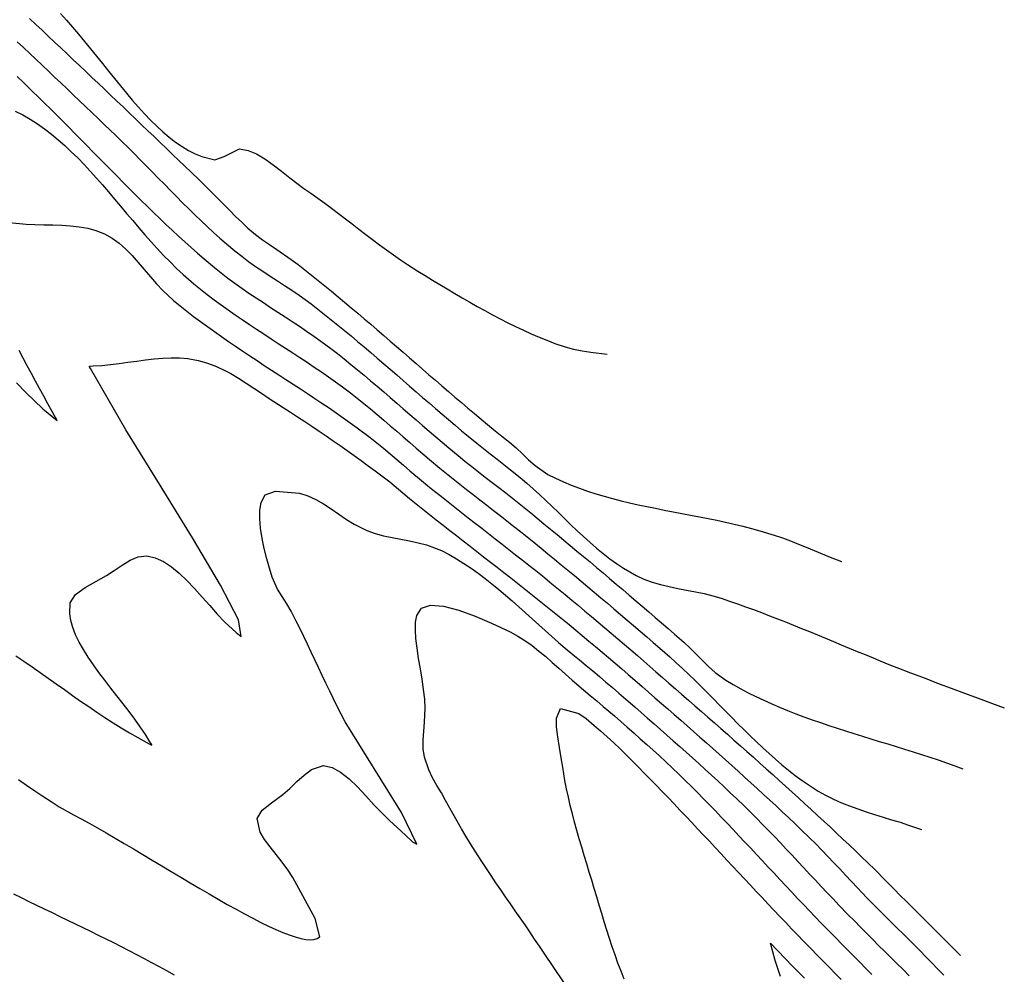
# Model space of a CAD drawing. Extents: x 2533788 to 2540257, y 4093476 to 4094501.
# Drawn here: x 2540068 to 2540149, y 4093756 to 4093835 of the extents above; entities that cross this region are included whole.
import ezdxf

# ---------------------------------------------------------------- set-up
doc = ezdxf.new("R2010")
doc.units = 0
doc.header["$LTSCALE"] = 20
doc.header["$MEASUREMENT"] = 0
doc.layers.add('6', color=8, linetype='CONTINUOUS')
doc.layers.add('7', color=8, linetype='CONTINUOUS')

msp = doc.modelspace()

# ---------------------------------------------------------------- linework, layer by layer
at = {"layer": '6'}
for points in [[(2540067.781, 4093827.226), (2540068.405, 4093826.907), (2540069.012, 4093826.557), (2540069.604, 4093826.176), (2540070.182, 4093825.767), (2540070.747, 4093825.332), (2540071.3, 4093824.874), (2540071.842, 4093824.393), (2540072.374, 4093823.893), (2540072.898, 4093823.375), (2540073.414, 4093822.841), (2540073.924, 4093822.293), (2540074.428, 4093821.734), (2540074.928, 4093821.165), (2540075.425, 4093820.588), (2540075.92, 4093820.006), (2540076.414, 4093819.42), (2540076.908, 4093818.833), (2540077.403, 4093818.246), (2540077.9, 4093817.661), (2540078.401, 4093817.082), (2540078.907, 4093816.509), (2540079.418, 4093815.944), (2540079.935, 4093815.391), (2540080.461, 4093814.85), (2540080.995, 4093814.323), (2540081.54, 4093813.814), (2540082.418, 4093813.052), (2540082.965, 4093812.61), (2540083.52, 4093812.177), (2540084.082, 4093811.753), (2540084.649, 4093811.336), (2540085.223, 4093810.926), (2540085.801, 4093810.523), (2540086.383, 4093810.124), (2540086.969, 4093809.729), (2540087.558, 4093809.338), (2540088.149, 4093808.95), (2540088.741, 4093808.563), (2540089.335, 4093808.177), (2540089.928, 4093807.791), (2540090.521, 4093807.405), (2540091.112, 4093807.017), (2540091.702, 4093806.626), (2540092.289, 4093806.232), (2540092.873, 4093805.834), (2540093.453, 4093805.43), (2540094.028, 4093805.021), (2540094.598, 4093804.605), (2540095.242, 4093804.121), (2540095.798, 4093803.688), (2540096.348, 4093803.248), (2540096.894, 4093802.801), (2540097.435, 4093802.349), (2540097.973, 4093801.892), (2540098.509, 4093801.433), (2540099.043, 4093800.971), (2540099.576, 4093800.508), (2540100.11, 4093800.045), (2540100.644, 4093799.583), (2540101.18, 4093799.124), (2540101.719, 4093798.668), (2540102.572, 4093797.96), (2540103.116, 4093797.52), (2540103.663, 4093797.082), (2540104.211, 4093796.646), (2540104.761, 4093796.212), (2540105.312, 4093795.78), (2540105.864, 4093795.349), (2540106.416, 4093794.919), (2540106.969, 4093794.489), (2540107.521, 4093794.058), (2540108.073, 4093793.627), (2540108.624, 4093793.195), (2540109.174, 4093792.761), (2540109.722, 4093792.325), (2540110.268, 4093791.887), (2540110.889, 4093791.383), (2540111.434, 4093790.936), (2540111.979, 4093790.488), (2540112.523, 4093790.04), (2540113.066, 4093789.59), (2540113.609, 4093789.14), (2540114.151, 4093788.689), (2540114.692, 4093788.237), (2540115.232, 4093787.784), (2540115.772, 4093787.33), (2540116.31, 4093786.875), (2540116.848, 4093786.419), (2540117.386, 4093785.962), (2540117.922, 4093785.505), (2540118.458, 4093785.046), (2540118.993, 4093784.587), (2540119.527, 4093784.126), (2540120.06, 4093783.665), (2540120.593, 4093783.203), (2540121.428, 4093782.475), (2540121.954, 4093782.007), (2540122.474, 4093781.528), (2540122.988, 4093781.042), (2540123.498, 4093780.548), (2540124.003, 4093780.048), (2540124.506, 4093779.544), (2540125.006, 4093779.036), (2540125.506, 4093778.527), (2540126.004, 4093778.017), (2540126.504, 4093777.509), (2540127.004, 4093777.002), (2540127.506, 4093776.499), (2540128.012, 4093776.001), (2540128.521, 4093775.51), (2540129.035, 4093775.026), (2540129.554, 4093774.551), (2540130.079, 4093774.086), (2540130.612, 4093773.633), (2540131.153, 4093773.193), (2540131.702, 4093772.768), (2540132.261, 4093772.358), (2540132.831, 4093771.965), (2540133.58, 4093771.488), (2540134.195, 4093771.138), (2540134.83, 4093770.821), (2540135.482, 4093770.532), (2540136.148, 4093770.266), (2540136.826, 4093770.02), (2540137.512, 4093769.789), (2540138.205, 4093769.568), (2540138.902, 4093769.353), (2540139.6, 4093769.139), (2540140.296, 4093768.923), (2540140.988, 4093768.7), (2540142.06, 4093768.325)], [(2540117.69, 4093756.067), (2540117.426, 4093756.724), (2540117.174, 4093757.387), (2540116.933, 4093758.055), (2540116.702, 4093758.728), (2540116.478, 4093759.405), (2540116.261, 4093760.085), (2540116.05, 4093760.766), (2540115.842, 4093761.449), (2540115.637, 4093762.132), (2540115.434, 4093762.815), (2540115.23, 4093763.497), (2540115.025, 4093764.176), (2540114.819, 4093764.85), (2540114.613, 4093765.526), (2540114.407, 4093766.203), (2540114.204, 4093766.881), (2540114.004, 4093767.56), (2540113.809, 4093768.24), (2540113.62, 4093768.922), (2540113.44, 4093769.606), (2540113.269, 4093770.291), (2540113.109, 4093770.977), (2540112.961, 4093771.666), (2540112.827, 4093772.356), (2540112.648, 4093773.443), (2540112.521, 4093774.209), (2540112.369, 4093775.055), (2540112.232, 4093775.918), (2540112.145, 4093776.738), (2540112.148, 4093777.453), (2540112.469, 4093778.257), (2540113.974, 4093777.855), (2540114.575, 4093777.437), (2540115.218, 4093776.872), (2540115.741, 4093776.43), (2540116.839, 4093775.436), (2540117.342, 4093774.945), (2540117.842, 4093774.452), (2540118.339, 4093773.957), (2540118.835, 4093773.46), (2540119.329, 4093772.96), (2540119.82, 4093772.459), (2540120.311, 4093771.956), (2540120.799, 4093771.451), (2540121.286, 4093770.945), (2540121.772, 4093770.437), (2540122.256, 4093769.928), (2540122.74, 4093769.418), (2540123.222, 4093768.907), (2540123.704, 4093768.396), (2540124.185, 4093767.883), (2540124.665, 4093767.37), (2540125.145, 4093766.856), (2540125.625, 4093766.343), (2540126.105, 4093765.829), (2540126.584, 4093765.314), (2540127.064, 4093764.8), (2540127.543, 4093764.286), (2540128.023, 4093763.773), (2540128.504, 4093763.26), (2540128.985, 4093762.747), (2540129.467, 4093762.235), (2540129.949, 4093761.724), (2540130.433, 4093761.214), (2540130.918, 4093760.705), (2540131.403, 4093760.198), (2540131.891, 4093759.691), (2540132.379, 4093759.187), (2540133.01, 4093758.54), (2540133.502, 4093758.039), (2540133.994, 4093757.538), (2540134.488, 4093757.039), (2540134.982, 4093756.54), (2540135.476, 4093756.042)]]:
    msp.add_lwpolyline(points, dxfattribs=at)
at = {"layer": '7'}
for points in [[(2540071.483, 4093835.209), (2540071.984, 4093834.666), (2540072.481, 4093834.104), (2540072.975, 4093833.525), (2540073.467, 4093832.933), (2540073.956, 4093832.332), (2540074.444, 4093831.723), (2540074.931, 4093831.111), (2540075.418, 4093830.499), (2540075.905, 4093829.89), (2540076.393, 4093829.287), (2540076.882, 4093828.694), (2540077.373, 4093828.113), (2540077.867, 4093827.549), (2540078.364, 4093827.004), (2540078.865, 4093826.481), (2540079.371, 4093825.985), (2540079.881, 4093825.517), (2540080.397, 4093825.081), (2540080.919, 4093824.681), (2540081.447, 4093824.32), (2540081.983, 4093824.001), (2540082.527, 4093823.728), (2540083.08, 4093823.502), (2540084.13, 4093823.224), (2540084.894, 4093823.497), (2540086.158, 4093824.135), (2540086.86, 4093824.001), (2540087.555, 4093823.713), (2540088.243, 4093823.308), (2540088.925, 4093822.821), (2540089.602, 4093822.288), (2540090.274, 4093821.743), (2540091.419, 4093820.884), (2540092, 4093820.488), (2540092.574, 4093820.083), (2540093.143, 4093819.67), (2540093.709, 4093819.25), (2540094.271, 4093818.826), (2540094.831, 4093818.399), (2540095.39, 4093817.97), (2540095.949, 4093817.54), (2540096.508, 4093817.112), (2540097.068, 4093816.686), (2540097.632, 4093816.265), (2540098.198, 4093815.849), (2540098.769, 4093815.44), (2540099.345, 4093815.039), (2540099.928, 4093814.648), (2540100.773, 4093814.111), (2540101.372, 4093813.742), (2540101.975, 4093813.374), (2540102.579, 4093813.006), (2540103.186, 4093812.639), (2540103.796, 4093812.276), (2540104.409, 4093811.915), (2540105.024, 4093811.559), (2540105.642, 4093811.208), (2540106.264, 4093810.863), (2540106.888, 4093810.526), (2540107.516, 4093810.196), (2540108.147, 4093809.875), (2540108.781, 4093809.563), (2540109.419, 4093809.262), (2540110.061, 4093808.973), (2540110.707, 4093808.696), (2540111.356, 4093808.432), (2540112.009, 4093808.183), (2540112.854, 4093807.884), (2540113.539, 4093807.696), (2540114.243, 4093807.566), (2540114.958, 4093807.468), (2540116.285, 4093807.284)], [(2540068.944, 4093834.805), (2540069.458, 4093834.325), (2540069.972, 4093833.844), (2540070.485, 4093833.363), (2540070.997, 4093832.881), (2540071.509, 4093832.399), (2540072.021, 4093831.917), (2540072.532, 4093831.434), (2540073.043, 4093830.95), (2540073.553, 4093830.466), (2540074.064, 4093829.982), (2540074.573, 4093829.498), (2540075.083, 4093829.013), (2540075.592, 4093828.528), (2540076.101, 4093828.043), (2540076.61, 4093827.557), (2540077.119, 4093827.071), (2540077.627, 4093826.585), (2540078.135, 4093826.099), (2540078.643, 4093825.613), (2540079.151, 4093825.126), (2540079.659, 4093824.639), (2540080.166, 4093824.152), (2540080.674, 4093823.666), (2540081.181, 4093823.179), (2540081.689, 4093822.692), (2540082.196, 4093822.205), (2540082.849, 4093821.579), (2540083.351, 4093821.088), (2540083.848, 4093820.59), (2540084.341, 4093820.088), (2540084.834, 4093819.585), (2540085.328, 4093819.085), (2540085.828, 4093818.591), (2540086.335, 4093818.106), (2540086.853, 4093817.633), (2540087.46, 4093817.113), (2540088.029, 4093816.678), (2540088.621, 4093816.273), (2540089.223, 4093815.88), (2540090.404, 4093815.062), (2540090.959, 4093814.635), (2540091.51, 4093814.204), (2540092.059, 4093813.769), (2540092.606, 4093813.332), (2540093.15, 4093812.891), (2540093.693, 4093812.448), (2540094.233, 4093812.002), (2540094.772, 4093811.554), (2540095.309, 4093811.104), (2540095.844, 4093810.652), (2540096.378, 4093810.198), (2540096.911, 4093809.743), (2540097.443, 4093809.287), (2540097.975, 4093808.829), (2540098.505, 4093808.371), (2540099.035, 4093807.911), (2540099.565, 4093807.452), (2540100.095, 4093806.992), (2540100.624, 4093806.532), (2540101.154, 4093806.072), (2540101.684, 4093805.613), (2540102.215, 4093805.154), (2540102.746, 4093804.696), (2540103.278, 4093804.239), (2540103.81, 4093803.783), (2540104.344, 4093803.329), (2540104.879, 4093802.876), (2540105.416, 4093802.425), (2540105.954, 4093801.976), (2540106.494, 4093801.529), (2540107.113, 4093801.021), (2540107.663, 4093800.586), (2540108.291, 4093800.089), (2540108.823, 4093799.622), (2540109.34, 4093799.128), (2540109.854, 4093798.632), (2540110.38, 4093798.16), (2540111.436, 4093797.431), (2540112.064, 4093797.118), (2540112.702, 4093796.827), (2540113.351, 4093796.556), (2540114.01, 4093796.305), (2540114.678, 4093796.071), (2540115.354, 4093795.853), (2540116.037, 4093795.651), (2540116.727, 4093795.461), (2540117.423, 4093795.284), (2540118.125, 4093795.116), (2540118.831, 4093794.957), (2540119.542, 4093794.806), (2540120.255, 4093794.66), (2540120.971, 4093794.519), (2540121.689, 4093794.381), (2540122.408, 4093794.243), (2540123.127, 4093794.106), (2540123.846, 4093793.967), (2540124.563, 4093793.824), (2540125.279, 4093793.677), (2540125.993, 4093793.524), (2540126.703, 4093793.364), (2540127.409, 4093793.194), (2540128.11, 4093793.013), (2540128.806, 4093792.82), (2540129.985, 4093792.458), (2540130.648, 4093792.23), (2540131.306, 4093791.987), (2540131.96, 4093791.733), (2540132.611, 4093791.471), (2540133.26, 4093791.203), (2540133.909, 4093790.933), (2540134.559, 4093790.665), (2540135.489, 4093790.29)], [(2540067.936, 4093832.908), (2540068.449, 4093832.427), (2540068.961, 4093831.946), (2540069.472, 4093831.463), (2540069.983, 4093830.98), (2540070.493, 4093830.496), (2540071.003, 4093830.012), (2540071.512, 4093829.527), (2540072.021, 4093829.042), (2540072.529, 4093828.556), (2540073.037, 4093828.07), (2540073.545, 4093827.584), (2540074.053, 4093827.098), (2540074.56, 4093826.611), (2540075.068, 4093826.124), (2540076.01, 4093825.22), (2540076.516, 4093824.729), (2540077.02, 4093824.234), (2540077.52, 4093823.736), (2540078.018, 4093823.235), (2540078.514, 4093822.731), (2540079.009, 4093822.227), (2540079.504, 4093821.722), (2540079.998, 4093821.217), (2540080.494, 4093820.713), (2540080.991, 4093820.211), (2540081.489, 4093819.711), (2540081.991, 4093819.214), (2540082.495, 4093818.721), (2540083.004, 4093818.233), (2540083.517, 4093817.75), (2540084.035, 4093817.273), (2540084.558, 4093816.803), (2540085.088, 4093816.341), (2540085.78, 4093815.759), (2540086.334, 4093815.32), (2540086.902, 4093814.898), (2540087.481, 4093814.49), (2540088.069, 4093814.092), (2540088.663, 4093813.701), (2540089.259, 4093813.313), (2540089.855, 4093812.925), (2540090.448, 4093812.532), (2540091.034, 4093812.131), (2540092.017, 4093811.415), (2540092.571, 4093810.987), (2540093.123, 4093810.554), (2540093.671, 4093810.117), (2540094.217, 4093809.677), (2540094.759, 4093809.233), (2540095.3, 4093808.786), (2540095.838, 4093808.336), (2540096.375, 4093807.884), (2540096.91, 4093807.43), (2540097.443, 4093806.974), (2540097.976, 4093806.516), (2540098.507, 4093806.058), (2540099.038, 4093805.598), (2540099.568, 4093805.138), (2540100.099, 4093804.677), (2540100.629, 4093804.217), (2540101.159, 4093803.757), (2540101.691, 4093803.298), (2540102.222, 4093802.839), (2540102.755, 4093802.382), (2540103.29, 4093801.927), (2540103.826, 4093801.473), (2540104.363, 4093801.022), (2540104.903, 4093800.573), (2540105.6, 4093800.001), (2540106.149, 4093799.559), (2540106.703, 4093799.122), (2540107.26, 4093798.688), (2540107.816, 4093798.254), (2540108.371, 4093797.818), (2540109.157, 4093797.187), (2540109.696, 4093796.735), (2540110.227, 4093796.268), (2540110.751, 4093795.789), (2540111.27, 4093795.301), (2540111.785, 4093794.807), (2540112.298, 4093794.309), (2540112.81, 4093793.811), (2540113.323, 4093793.314), (2540113.839, 4093792.823), (2540114.358, 4093792.339), (2540114.883, 4093791.865), (2540115.414, 4093791.404), (2540115.954, 4093790.959), (2540116.504, 4093790.533), (2540117.064, 4093790.128), (2540117.638, 4093789.748), (2540118.655, 4093789.159), (2540119.296, 4093788.862), (2540119.963, 4093788.618), (2540120.651, 4093788.417), (2540121.356, 4093788.246), (2540122.072, 4093788.097), (2540122.795, 4093787.957), (2540123.517, 4093787.817), (2540124.236, 4093787.666), (2540124.945, 4093787.493), (2540125.64, 4093787.286), (2540126.306, 4093787.063), (2540126.97, 4093786.833), (2540127.631, 4093786.598), (2540128.291, 4093786.357), (2540128.949, 4093786.11), (2540129.606, 4093785.86), (2540130.261, 4093785.605), (2540130.915, 4093785.347), (2540131.569, 4093785.085), (2540132.221, 4093784.821), (2540132.872, 4093784.554), (2540133.523, 4093784.286), (2540134.174, 4093784.017), (2540134.824, 4093783.747), (2540135.474, 4093783.476), (2540136.125, 4093783.206), (2540136.775, 4093782.936), (2540137.426, 4093782.667), (2540138.077, 4093782.4), (2540138.729, 4093782.134), (2540139.382, 4093781.871), (2540140.036, 4093781.612), (2540141.16, 4093781.174), (2540141.822, 4093780.922), (2540142.484, 4093780.671), (2540143.146, 4093780.422), (2540143.81, 4093780.174), (2540144.473, 4093779.927), (2540145.137, 4093779.681), (2540145.801, 4093779.436), (2540146.465, 4093779.19), (2540147.129, 4093778.945), (2540147.793, 4093778.699), (2540148.836, 4093778.311)], [(2540067.94, 4093830.042), (2540068.447, 4093829.556), (2540069.171, 4093828.862), (2540069.676, 4093828.373), (2540070.18, 4093827.882), (2540070.681, 4093827.389), (2540071.18, 4093826.893), (2540071.677, 4093826.394), (2540072.173, 4093825.895), (2540072.668, 4093825.394), (2540073.162, 4093824.892), (2540073.655, 4093824.389), (2540074.148, 4093823.885), (2540074.641, 4093823.382), (2540075.134, 4093822.879), (2540075.627, 4093822.376), (2540076.121, 4093821.874), (2540076.616, 4093821.374), (2540077.112, 4093820.874), (2540077.61, 4093820.377), (2540078.109, 4093819.882), (2540078.611, 4093819.389), (2540079.114, 4093818.899), (2540079.62, 4093818.411), (2540080.129, 4093817.928), (2540080.641, 4093817.447), (2540081.156, 4093816.971), (2540081.675, 4093816.499), (2540082.198, 4093816.032), (2540082.724, 4093815.57), (2540083.255, 4093815.113), (2540084.099, 4093814.406), (2540084.648, 4093813.965), (2540085.208, 4093813.536), (2540085.775, 4093813.117), (2540086.351, 4093812.708), (2540086.933, 4093812.306), (2540087.519, 4093811.911), (2540088.11, 4093811.52), (2540088.702, 4093811.132), (2540089.297, 4093810.745), (2540089.891, 4093810.359), (2540090.484, 4093809.97), (2540091.075, 4093809.579), (2540091.661, 4093809.183), (2540092.244, 4093808.781), (2540092.819, 4093808.37), (2540093.629, 4093807.768), (2540094.184, 4093807.338), (2540094.735, 4093806.903), (2540095.283, 4093806.462), (2540095.826, 4093806.017), (2540096.367, 4093805.568), (2540096.905, 4093805.116), (2540097.441, 4093804.661), (2540097.976, 4093804.204), (2540098.509, 4093803.745), (2540099.04, 4093803.284), (2540099.572, 4093802.823), (2540100.103, 4093802.362), (2540100.635, 4093801.901), (2540101.167, 4093801.441), (2540101.7, 4093800.982), (2540102.235, 4093800.525), (2540102.772, 4093800.071), (2540103.311, 4093799.619), (2540104.086, 4093798.981), (2540104.635, 4093798.536), (2540105.188, 4093798.096), (2540105.742, 4093797.659), (2540106.299, 4093797.223), (2540106.856, 4093796.789), (2540107.414, 4093796.355), (2540107.971, 4093795.92), (2540108.527, 4093795.484), (2540109.08, 4093795.045), (2540110.023, 4093794.285), (2540110.565, 4093793.841), (2540111.107, 4093793.396), (2540111.648, 4093792.951), (2540112.189, 4093792.504), (2540112.728, 4093792.057), (2540113.268, 4093791.609), (2540113.806, 4093791.161), (2540114.345, 4093790.712), (2540114.882, 4093790.262), (2540115.419, 4093789.811), (2540115.955, 4093789.359), (2540116.491, 4093788.907), (2540117.026, 4093788.454), (2540117.56, 4093788), (2540118.094, 4093787.545), (2540118.627, 4093787.09), (2540119.159, 4093786.634), (2540119.691, 4093786.177), (2540120.222, 4093785.72), (2540120.752, 4093785.261), (2540121.282, 4093784.802), (2540121.811, 4093784.342), (2540122.565, 4093783.684), (2540123.087, 4093783.202), (2540123.593, 4093782.696), (2540124.095, 4093782.185), (2540124.603, 4093781.684), (2540125.128, 4093781.212), (2540126.013, 4093780.567), (2540126.618, 4093780.21), (2540127.232, 4093779.868), (2540127.855, 4093779.541), (2540128.486, 4093779.226), (2540129.124, 4093778.924), (2540129.77, 4093778.634), (2540130.423, 4093778.355), (2540131.081, 4093778.086), (2540131.745, 4093777.826), (2540132.415, 4093777.575), (2540133.089, 4093777.331), (2540133.767, 4093777.094), (2540134.449, 4093776.863), (2540135.134, 4093776.637), (2540135.821, 4093776.416), (2540136.511, 4093776.198), (2540137.203, 4093775.983), (2540137.895, 4093775.77), (2540138.588, 4093775.558), (2540139.282, 4093775.346), (2540139.975, 4093775.134), (2540140.667, 4093774.921), (2540141.358, 4093774.705), (2540142.047, 4093774.486), (2540142.734, 4093774.263), (2540143.418, 4093774.036), (2540144.099, 4093773.803), (2540144.776, 4093773.564), (2540145.448, 4093773.318)], [(2540066.119, 4093818.192), (2540068.68, 4093817.947), (2540069.393, 4093817.922), (2540070.12, 4093817.907), (2540070.853, 4093817.893), (2540071.586, 4093817.868), (2540072.312, 4093817.822), (2540073.024, 4093817.742), (2540073.716, 4093817.62), (2540074.38, 4093817.443), (2540075.097, 4093817.161), (2540075.711, 4093816.815), (2540076.286, 4093816.394), (2540076.831, 4093815.911), (2540077.353, 4093815.38), (2540077.859, 4093814.816), (2540078.357, 4093814.232), (2540078.854, 4093813.642), (2540079.358, 4093813.06), (2540079.876, 4093812.501), (2540080.738, 4093811.699), (2540081.283, 4093811.256), (2540081.835, 4093810.821), (2540082.393, 4093810.393), (2540082.956, 4093809.971), (2540083.523, 4093809.555), (2540084.095, 4093809.145), (2540084.671, 4093808.74), (2540085.251, 4093808.339), (2540085.834, 4093807.942), (2540086.42, 4093807.548), (2540087.007, 4093807.157), (2540087.597, 4093806.768), (2540088.188, 4093806.38), (2540088.78, 4093805.994), (2540089.373, 4093805.609), (2540089.966, 4093805.224), (2540090.558, 4093804.838), (2540091.15, 4093804.451), (2540091.74, 4093804.063), (2540092.33, 4093803.673), (2540092.917, 4093803.28), (2540093.501, 4093802.884), (2540094.083, 4093802.484), (2540094.661, 4093802.08), (2540095.236, 4093801.672), (2540095.807, 4093801.258), (2540096.854, 4093800.474), (2540097.413, 4093800.034), (2540097.963, 4093799.582), (2540098.506, 4093799.122), (2540099.046, 4093798.657), (2540099.584, 4093798.19), (2540100.123, 4093797.724), (2540101.059, 4093796.94), (2540101.604, 4093796.498), (2540102.15, 4093796.058), (2540102.699, 4093795.62), (2540103.249, 4093795.184), (2540103.8, 4093794.749), (2540104.352, 4093794.316), (2540104.905, 4093793.883), (2540105.459, 4093793.452), (2540106.012, 4093793.02), (2540106.566, 4093792.589), (2540107.12, 4093792.158), (2540107.674, 4093791.726), (2540108.227, 4093791.294), (2540108.779, 4093790.86), (2540109.33, 4093790.426), (2540109.881, 4093789.99), (2540110.429, 4093789.552), (2540110.976, 4093789.113), (2540111.755, 4093788.48), (2540112.3, 4093788.034), (2540112.844, 4093787.586), (2540113.387, 4093787.137), (2540113.93, 4093786.687), (2540114.471, 4093786.236), (2540115.012, 4093785.784), (2540115.552, 4093785.33), (2540116.091, 4093784.876), (2540116.629, 4093784.42), (2540117.165, 4093783.964), (2540117.701, 4093783.506), (2540118.236, 4093783.047), (2540118.77, 4093782.587), (2540119.303, 4093782.125), (2540120.29, 4093781.266), (2540120.82, 4093780.803), (2540121.35, 4093780.34), (2540121.881, 4093779.876), (2540122.413, 4093779.411), (2540122.945, 4093778.945), (2540123.477, 4093778.479), (2540124.009, 4093778.013), (2540124.542, 4093777.545), (2540125.075, 4093777.077), (2540125.608, 4093776.608), (2540126.141, 4093776.139), (2540126.673, 4093775.668), (2540127.206, 4093775.197), (2540127.738, 4093774.726), (2540128.269, 4093774.253), (2540128.8, 4093773.78), (2540129.33, 4093773.306), (2540129.86, 4093772.831), (2540130.389, 4093772.355), (2540130.917, 4093771.879), (2540131.443, 4093771.402), (2540131.969, 4093770.924), (2540132.494, 4093770.445), (2540133.017, 4093769.965), (2540133.539, 4093769.484), (2540134.059, 4093769.002), (2540134.578, 4093768.52), (2540135.095, 4093768.037), (2540135.61, 4093767.552), (2540136.124, 4093767.067), (2540136.635, 4093766.581), (2540137.145, 4093766.094), (2540137.652, 4093765.606), (2540138.229, 4093765.047), (2540139.094, 4093764.143), (2540139.804, 4093763.435), (2540140.306, 4093762.935), (2540140.808, 4093762.435), (2540141.31, 4093761.936), (2540141.813, 4093761.436), (2540142.315, 4093760.937), (2540142.817, 4093760.437), (2540143.319, 4093759.938), (2540143.822, 4093759.438), (2540144.324, 4093758.939), (2540145.257, 4093758.011)], [(2540067.831, 4093782.564), (2540068.494, 4093782.119), (2540069.157, 4093781.664), (2540069.819, 4093781.203), (2540070.482, 4093780.738), (2540071.144, 4093780.269), (2540071.806, 4093779.8), (2540072.469, 4093779.331), (2540073.133, 4093778.866), (2540073.798, 4093778.406), (2540074.464, 4093777.953), (2540075.131, 4093777.509), (2540075.799, 4093777.076), (2540076.469, 4093776.656), (2540077.142, 4093776.251), (2540077.816, 4093775.863), (2540078.687, 4093775.391), (2540078.966, 4093775.253), (2540078.935, 4093775.32), (2540078.821, 4093775.509), (2540078.443, 4093776.12), (2540078.025, 4093776.74), (2540077.575, 4093777.368), (2540077.101, 4093778.002), (2540076.611, 4093778.64), (2540076.111, 4093779.281), (2540075.611, 4093779.922), (2540075.117, 4093780.563), (2540074.637, 4093781.2), (2540074.18, 4093781.834), (2540073.752, 4093782.462), (2540073.361, 4093783.082), (2540073.016, 4093783.693), (2540072.723, 4093784.293), (2540072.491, 4093784.88), (2540072.326, 4093785.453), (2540072.238, 4093786.01), (2540072.285, 4093786.923), (2540072.704, 4093787.585), (2540073.513, 4093788.173), (2540075.255, 4093789.146), (2540075.882, 4093789.559), (2540076.536, 4093790.004), (2540077.199, 4093790.406), (2540077.849, 4093790.688), (2540078.555, 4093790.767), (2540079.245, 4093790.6), (2540079.915, 4093790.292), (2540080.57, 4093789.864), (2540081.213, 4093789.338), (2540081.845, 4093788.735), (2540082.471, 4093788.076), (2540083.093, 4093787.385), (2540083.715, 4093786.681), (2540084.338, 4093785.987), (2540084.967, 4093785.324), (2540085.881, 4093784.473), (2540086.281, 4093784.145), (2540086.067, 4093785.508), (2540084.609, 4093788.367), (2540082.315, 4093792.241), (2540079.592, 4093796.646), (2540076.846, 4093801.103), (2540073.937, 4093806.134), (2540073.876, 4093806.257), (2540073.856, 4093806.322), (2540074.175, 4093806.33), (2540074.879, 4093806.373), (2540075.588, 4093806.442), (2540076.301, 4093806.53), (2540077.016, 4093806.628), (2540077.731, 4093806.728), (2540078.445, 4093806.823), (2540079.155, 4093806.904), (2540079.86, 4093806.964), (2540080.558, 4093806.994), (2540081.247, 4093806.987), (2540081.926, 4093806.935), (2540082.782, 4093806.789), (2540083.461, 4093806.598), (2540084.129, 4093806.348), (2540084.785, 4093806.047), (2540085.433, 4093805.705), (2540086.072, 4093805.33), (2540086.705, 4093804.93), (2540087.333, 4093804.513), (2540087.957, 4093804.089), (2540088.578, 4093803.666), (2540089.73, 4093802.911), (2540090.325, 4093802.537), (2540090.916, 4093802.158), (2540091.506, 4093801.775), (2540092.093, 4093801.388), (2540092.678, 4093800.996), (2540093.26, 4093800.601), (2540093.84, 4093800.202), (2540094.417, 4093799.799), (2540094.992, 4093799.393), (2540095.564, 4093798.984), (2540096.134, 4093798.571), (2540096.701, 4093798.154), (2540097.266, 4093797.735), (2540097.827, 4093797.313), (2540098.466, 4093796.826), (2540099.545, 4093795.92), (2540100.091, 4093795.477), (2540100.638, 4093795.036), (2540101.186, 4093794.596), (2540101.736, 4093794.158), (2540102.287, 4093793.722), (2540102.839, 4093793.286), (2540103.392, 4093792.852), (2540103.946, 4093792.419), (2540104.5, 4093791.986), (2540105.054, 4093791.554), (2540105.609, 4093791.122), (2540106.164, 4093790.69), (2540106.719, 4093790.258), (2540107.273, 4093789.826), (2540107.827, 4093789.393), (2540108.381, 4093788.96), (2540108.934, 4093788.526), (2540109.487, 4093788.091), (2540110.038, 4093787.655), (2540110.588, 4093787.217), (2540111.137, 4093786.779), (2540111.685, 4093786.338), (2540112.62, 4093785.578), (2540113.165, 4093785.132), (2540113.709, 4093784.684), (2540114.251, 4093784.234), (2540114.792, 4093783.783), (2540115.332, 4093783.331), (2540115.871, 4093782.877), (2540116.409, 4093782.422), (2540116.945, 4093781.965), (2540117.48, 4093781.507), (2540118.014, 4093781.047), (2540118.546, 4093780.586), (2540119.153, 4093780.057), (2540119.68, 4093779.596), (2540120.208, 4093779.135), (2540120.735, 4093778.674), (2540121.262, 4093778.213), (2540121.789, 4093777.751), (2540122.316, 4093777.29), (2540122.842, 4093776.827), (2540123.368, 4093776.364), (2540123.894, 4093775.901), (2540124.419, 4093775.437), (2540124.943, 4093774.972), (2540125.467, 4093774.506), (2540125.989, 4093774.04), (2540126.511, 4093773.572), (2540127.031, 4093773.103), (2540127.551, 4093772.634), (2540128.069, 4093772.162), (2540128.586, 4093771.69), (2540129.102, 4093771.216), (2540129.616, 4093770.741), (2540130.129, 4093770.264), (2540130.64, 4093769.785), (2540131.149, 4093769.305), (2540131.657, 4093768.823), (2540132.163, 4093768.339), (2540132.882, 4093767.644), (2540133.386, 4093767.146), (2540133.882, 4093766.641), (2540134.374, 4093766.13), (2540134.861, 4093765.615), (2540135.345, 4093765.097), (2540135.829, 4093764.579), (2540136.314, 4093764.061), (2540136.8, 4093763.545), (2540137.573, 4093762.743), (2540138.068, 4093762.24), (2540138.565, 4093761.74), (2540139.065, 4093761.242), (2540139.565, 4093760.744), (2540140.066, 4093760.248), (2540140.568, 4093759.752), (2540141.426, 4093758.9), (2540141.922, 4093758.403), (2540142.416, 4093757.904), (2540142.907, 4093757.401), (2540143.397, 4093756.897), (2540143.885, 4093756.391)], [(2540067.883, 4093804.942), (2540068.649, 4093804.143), (2540070.052, 4093802.808), (2540071.209, 4093801.86), (2540070.445, 4093803.221), (2540070.112, 4093803.845), (2540069.777, 4093804.468), (2540069.44, 4093805.091), (2540069.103, 4093805.714), (2540068.767, 4093806.337), (2540068.432, 4093806.962), (2540068.101, 4093807.588)], [(2540068.039, 4093772.444), (2540068.704, 4093771.975), (2540069.37, 4093771.511), (2540070.038, 4093771.057), (2540070.708, 4093770.62), (2540071.38, 4093770.202), (2540072.542, 4093769.549), (2540073.178, 4093769.211), (2540073.841, 4093768.848), (2540074.528, 4093768.463), (2540075.236, 4093768.058), (2540075.963, 4093767.635), (2540076.706, 4093767.198), (2540077.462, 4093766.749), (2540078.229, 4093766.291), (2540079.003, 4093765.826), (2540079.782, 4093765.358), (2540080.564, 4093764.888), (2540081.345, 4093764.42), (2540082.124, 4093763.956), (2540082.896, 4093763.499), (2540083.66, 4093763.052), (2540084.413, 4093762.617), (2540085.151, 4093762.197), (2540085.874, 4093761.794), (2540086.576, 4093761.412), (2540087.257, 4093761.053), (2540087.913, 4093760.72), (2540088.542, 4093760.415), (2540089.14, 4093760.141), (2540089.706, 4093759.901), (2540090.235, 4093759.697), (2540090.727, 4093759.532), (2540091.178, 4093759.409), (2540091.584, 4093759.331), (2540091.945, 4093759.3), (2540092.256, 4093759.319), (2540092.515, 4093759.39), (2540092.744, 4093759.539), (2540092.354, 4093761.043), (2540090.514, 4093764.413), (2540090.129, 4093765.037), (2540089.662, 4093765.663), (2540089.156, 4093766.287), (2540088.657, 4093766.905), (2540088.208, 4093767.513), (2540087.853, 4093768.107), (2540087.608, 4093769.236), (2540088.006, 4093769.909), (2540088.783, 4093770.529), (2540089.72, 4093771.2), (2540090.285, 4093771.704), (2540090.867, 4093772.262), (2540091.459, 4093772.8), (2540092.051, 4093773.245), (2540093.046, 4093773.578), (2540093.749, 4093773.422), (2540094.445, 4093773.043), (2540095.134, 4093772.492), (2540095.819, 4093771.821), (2540096.501, 4093771.084), (2540097.181, 4093770.332), (2540098.442, 4093769.077), (2540099.069, 4093768.508), (2540099.753, 4093767.862), (2540100.338, 4093767.334), (2540100.684, 4093767.12), (2540099.433, 4093769.723), (2540094.824, 4093777.167), (2540094.495, 4093777.791), (2540094.174, 4093778.419), (2540093.859, 4093779.051), (2540093.55, 4093779.685), (2540093.244, 4093780.322), (2540092.942, 4093780.96), (2540092.641, 4093781.599), (2540092.341, 4093782.239), (2540092.04, 4093782.878), (2540091.737, 4093783.516), (2540091.431, 4093784.153), (2540091.121, 4093784.787), (2540090.806, 4093785.419), (2540090.39, 4093786.225), (2540090.033, 4093786.835), (2540089.645, 4093787.433), (2540089.27, 4093788.034), (2540088.821, 4093789.022), (2540088.606, 4093789.743), (2540088.386, 4093790.531), (2540088.18, 4093791.359), (2540088.004, 4093792.198), (2540087.875, 4093793.023), (2540087.811, 4093793.807), (2540087.828, 4093794.521), (2540087.943, 4093795.14), (2540088.264, 4093795.752), (2540089.095, 4093796.069), (2540091.087, 4093795.902), (2540091.762, 4093795.69), (2540092.413, 4093795.389), (2540093.048, 4093795.021), (2540093.674, 4093794.611), (2540094.296, 4093794.18), (2540094.922, 4093793.753), (2540095.557, 4093793.352), (2540096.591, 4093792.83), (2540097.262, 4093792.594), (2540097.956, 4093792.409), (2540098.664, 4093792.257), (2540099.379, 4093792.123), (2540100.094, 4093791.991), (2540100.802, 4093791.843), (2540101.493, 4093791.666), (2540102.711, 4093791.198), (2540103.333, 4093790.87), (2540103.943, 4093790.518), (2540104.542, 4093790.144), (2540105.131, 4093789.749), (2540105.711, 4093789.336), (2540106.283, 4093788.907), (2540106.847, 4093788.463), (2540107.406, 4093788.007), (2540107.959, 4093787.541), (2540108.507, 4093787.066), (2540109.053, 4093786.584), (2540109.595, 4093786.099), (2540110.137, 4093785.611), (2540110.678, 4093785.122), (2540111.219, 4093784.635), (2540111.762, 4093784.151), (2540112.306, 4093783.673), (2540112.855, 4093783.202), (2540113.486, 4093782.676), (2540114.03, 4093782.23), (2540114.572, 4093781.781), (2540115.113, 4093781.331), (2540115.651, 4093780.878), (2540116.188, 4093780.423), (2540116.724, 4093779.966), (2540117.257, 4093779.507), (2540118.016, 4093778.848), (2540118.544, 4093778.386), (2540119.072, 4093777.924), (2540119.601, 4093777.462), (2540120.129, 4093776.999), (2540120.656, 4093776.536), (2540121.183, 4093776.072), (2540121.709, 4093775.607), (2540122.234, 4093775.141), (2540122.758, 4093774.673), (2540123.281, 4093774.204), (2540123.802, 4093773.734), (2540124.321, 4093773.262), (2540124.838, 4093772.787), (2540125.354, 4093772.311), (2540125.867, 4093771.832), (2540126.377, 4093771.351), (2540126.885, 4093770.868), (2540127.534, 4093770.242), (2540128.034, 4093769.751), (2540128.53, 4093769.256), (2540129.023, 4093768.757), (2540129.511, 4093768.255), (2540129.997, 4093767.75), (2540130.481, 4093767.242), (2540130.962, 4093766.733), (2540131.443, 4093766.221), (2540131.922, 4093765.709), (2540132.4, 4093765.196), (2540132.879, 4093764.683), (2540133.357, 4093764.171), (2540133.837, 4093763.659), (2540134.318, 4093763.148), (2540134.8, 4093762.639), (2540135.285, 4093762.132), (2540136.052, 4093761.342), (2540136.547, 4093760.838), (2540137.043, 4093760.336), (2540137.54, 4093759.836), (2540138.038, 4093759.336), (2540138.538, 4093758.838), (2540139.038, 4093758.34), (2540139.539, 4093757.843), (2540140.04, 4093757.346), (2540140.542, 4093756.849), (2540141.043, 4093756.353)], [(2540116.568, 4093750.132), (2540111.121, 4093758.19), (2540110.736, 4093758.775), (2540110.346, 4093759.357), (2540109.953, 4093759.936), (2540109.557, 4093760.514), (2540109.159, 4093761.091), (2540108.76, 4093761.667), (2540108.361, 4093762.242), (2540107.963, 4093762.818), (2540107.565, 4093763.395), (2540107.17, 4093763.973), (2540106.778, 4093764.554), (2540106.39, 4093765.136), (2540106.006, 4093765.722), (2540105.468, 4093766.564), (2540105.091, 4093767.17), (2540104.719, 4093767.78), (2540104.353, 4093768.394), (2540103.994, 4093769.012), (2540103.641, 4093769.633), (2540103.052, 4093770.706), (2540102.702, 4093771.329), (2540102.337, 4093771.952), (2540101.983, 4093772.58), (2540101.669, 4093773.218), (2540101.317, 4093774.251), (2540101.22, 4093774.949), (2540101.212, 4093775.666), (2540101.257, 4093776.395), (2540101.322, 4093777.129), (2540101.375, 4093778.276), (2540101.336, 4093779.019), (2540101.246, 4093779.819), (2540101.121, 4093780.656), (2540100.979, 4093781.51), (2540100.836, 4093782.362), (2540100.71, 4093783.19), (2540100.615, 4093783.976), (2540100.571, 4093784.699), (2540100.592, 4093785.339), (2540100.697, 4093785.877), (2540101.069, 4093786.466), (2540101.816, 4093786.719), (2540102.872, 4093786.643), (2540104.13, 4093786.32), (2540105.481, 4093785.831), (2540106.818, 4093785.258), (2540108.343, 4093784.527), (2540108.958, 4093784.191), (2540109.553, 4093783.814), (2540110.131, 4093783.403), (2540110.695, 4093782.964), (2540111.249, 4093782.504), (2540111.794, 4093782.029), (2540112.335, 4093781.545), (2540112.874, 4093781.058), (2540113.414, 4093780.575), (2540114.352, 4093779.774), (2540114.894, 4093779.328), (2540115.432, 4093778.878), (2540115.968, 4093778.425), (2540116.878, 4093777.639), (2540117.409, 4093777.174), (2540117.94, 4093776.709), (2540118.471, 4093776.244), (2540119, 4093775.776), (2540119.527, 4093775.307), (2540120.052, 4093774.835), (2540120.574, 4093774.359), (2540121.092, 4093773.88), (2540121.606, 4093773.397), (2540122.187, 4093772.839), (2540122.688, 4093772.348), (2540123.187, 4093771.854), (2540123.683, 4093771.358), (2540124.176, 4093770.859), (2540124.667, 4093770.357), (2540125.155, 4093769.853), (2540125.642, 4093769.347), (2540126.127, 4093768.84), (2540126.61, 4093768.33), (2540127.092, 4093767.82), (2540127.574, 4093767.308), (2540128.054, 4093766.796), (2540128.534, 4093766.283), (2540129.013, 4093765.769), (2540129.492, 4093765.256), (2540129.971, 4093764.742), (2540130.45, 4093764.228), (2540130.93, 4093763.715), (2540131.411, 4093763.203), (2540131.892, 4093762.692), (2540132.375, 4093762.181), (2540132.859, 4093761.672), (2540133.344, 4093761.165), (2540133.831, 4093760.659), (2540134.531, 4093759.941), (2540135.022, 4093759.441), (2540135.514, 4093758.942), (2540136.007, 4093758.443), (2540136.501, 4093757.946), (2540136.995, 4093757.449), (2540137.491, 4093756.954), (2540137.987, 4093756.458)], [(2540067.645, 4093763.066), (2540068.272, 4093762.752), (2540068.9, 4093762.44), (2540069.53, 4093762.131), (2540070.161, 4093761.824), (2540070.792, 4093761.518), (2540071.424, 4093761.213), (2540072.056, 4093760.908), (2540072.688, 4093760.603), (2540073.32, 4093760.298), (2540073.951, 4093759.992), (2540074.582, 4093759.683), (2540075.211, 4093759.373), (2540075.838, 4093759.06), (2540076.464, 4093758.744), (2540077.711, 4093758.1), (2540078.33, 4093757.773), (2540078.947, 4093757.442), (2540079.563, 4093757.108), (2540080.178, 4093756.772), (2540080.791, 4093756.433)], [(2540130.507, 4093756.294), (2540130.05, 4093757.59), (2540129.681, 4093759.028), (2540131.489, 4093757.139), (2540131.981, 4093756.637), (2540132.474, 4093756.136)]]:
    msp.add_lwpolyline(points, dxfattribs=at)

doc.saveas('drawing.dxf')
